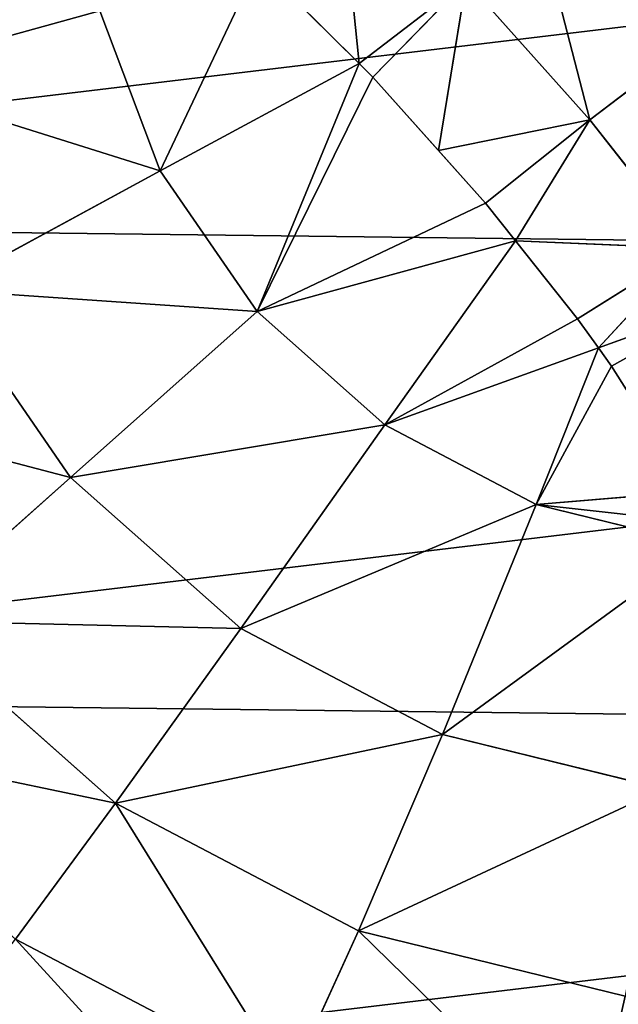
# Model space of a CAD drawing. Extents: x -203 to 203, y -200 to 200.
# Drawn here: x 181 to 186, y 175 to 183 of the extents above; entities that cross this region are included whole.
import ezdxf

# ---------------------------------------------------------------- set-up
doc = ezdxf.new("R2010")
doc.units = 0
doc.layers.get('0').update_dxf_attribs({"color": 13, "linetype": 'CONTINUOUS'})

# ---------------------------------------------------------------- blocks, each defined once
blk = doc.blocks.new('MESH22')
for p, q in [((182.6302, -181.8016, 123.9093), (182.1329, -179.9997, 124.8478)), ((176.6552, -181.9186, 126.0682), (178.0308, -180.3682, 126.0508)), ((179.1119, -181.5792, 124.7318), (178.0308, -180.3682, 126.0508)), ((179.1119, -181.5792, 124.7318), (180.5269, -180.6051, 124.7663)), ((181.4252, -182.2558, 123.8481), (180.5269, -180.6051, 124.7663)), ((174.5457, -183.2293, 127.8129), (175.6297, -181.1645, 127.7279)), ((176.6552, -181.9186, 126.0682), (175.6297, -181.1645, 127.7279)), ((177.9716, -182.8644, 124.7462), (179.1119, -181.5792, 124.7318)), ((180.3635, -182.9867, 123.8222), (179.1119, -181.5792, 124.7318)), ((181.4252, -182.2558, 123.8481), (182.6302, -181.8016, 123.9093)), ((175.6924, -183.7526, 126.1436), (176.6552, -181.9186, 126.0682)), ((177.9716, -182.8644, 124.7462), (176.6552, -181.9186, 126.0682)), ((180.3635, -182.9867, 123.8222), (181.4252, -182.2558, 123.8481)), ((182.9893, -182.9948, 123.5574), (181.4252, -182.2558, 123.8481)), ((181.4252, -182.2558, 123.8481), (182.2336, -183.7575, 123.4356)), ((177.1734, -184.3847, 124.8087), (177.9716, -182.8644, 124.7462)), ((179.508, -183.951, 123.833), (177.9716, -182.8644, 124.7462)), ((179.508, -183.951, 123.833), (180.3635, -182.9867, 123.8222)), ((182.2336, -183.7575, 123.4356), (180.3635, -182.9867, 123.8222)), ((182.1311, -183.8611, 123.4191), (180.3635, -182.9867, 123.8222)), ((180.3635, -182.9867, 123.8222), (181.1803, -184.7086, 123.4016)), ((180.8965, -184.9346, 123.4301), (180.3635, -182.9867, 123.8222)), ((182.2336, -183.7575, 123.4356), (182.9893, -182.9948, 123.5574)), ((175.6924, -183.7526, 126.1436), (174.5457, -183.2293, 127.8129)), ((182.2336, -183.7575, 123.4356), (183.7931, -183.5974, 123.2029)), ((175.1992, -185.7617, 126.2726), (175.6924, -183.7526, 126.1436)), ((177.1734, -184.3847, 124.8087), (175.6924, -183.7526, 126.1436)), ((182.1311, -183.8611, 123.4191), (182.2336, -183.7575, 123.4356)), ((182.8538, -184.5647, 123.0619), (182.2336, -183.7575, 123.4356)), ((181.5769, -184.355, 123.4089), (182.1311, -183.8611, 123.4191)), ((182.8538, -184.5647, 123.0619), (182.1311, -183.8611, 123.4191)), ((178.9091, -185.0917, 123.88), (179.508, -183.951, 123.833)), ((179.508, -183.951, 123.833), (180.3088, -185.4027, 123.4892)), ((180.0891, -185.561, 123.5294), (179.508, -183.951, 123.833)), ((179.508, -183.951, 123.833), (180.8965, -184.9346, 123.4301)), ((176.7646, -186.0502, 124.9157), (177.1734, -184.3847, 124.8087)), ((178.9091, -185.0917, 123.88), (177.1734, -184.3847, 124.8087)), ((181.1803, -184.7086, 123.4016), (181.5769, -184.355, 123.4089)), ((181.8096, -185.4975, 123.0437), (181.5769, -184.355, 123.4089)), ((181.5769, -184.355, 123.4089), (182.8538, -184.5647, 123.0619)), ((182.8538, -184.5647, 123.0619), (181.8096, -185.4975, 123.0437)), ((180.8965, -184.9346, 123.4301), (181.1803, -184.7086, 123.4016)), ((181.8096, -185.4975, 123.0437), (181.1803, -184.7086, 123.4016)), ((180.3088, -185.4027, 123.4892), (180.8965, -184.9346, 123.4301)), ((180.8965, -184.9346, 123.4301), (180.8411, -186.2547, 123.1311)), ((180.8965, -184.9346, 123.4301), (181.8096, -185.4975, 123.0437)), ((178.6023, -186.3413, 123.9602), (178.9091, -185.0917, 123.88)), ((178.7652, -186.3798, 123.9141), (178.9091, -185.0917, 123.88)), ((178.9091, -185.0917, 123.88), (179.0059, -186.2576, 123.8142)), ((178.9091, -185.0917, 123.88), (179.9512, -185.6604, 123.5546)), ((178.9091, -185.0917, 123.88), (180.0891, -185.561, 123.5294)), ((183.4247, -185.0781, 122.3167), (181.8096, -185.4975, 123.0437)), ((180.0891, -185.561, 123.5294), (180.3088, -185.4027, 123.4892)), ((180.8411, -186.2547, 123.1311), (180.3088, -185.4027, 123.4892)), ((181.8096, -185.4975, 123.0437), (180.8411, -186.2547, 123.1311)), ((181.8096, -185.4975, 123.0437), (182.2748, -186.1076, 122.2968)), ((179.9512, -185.6604, 123.5546), (180.0891, -185.561, 123.5294)), ((180.4413, -186.5365, 123.1982), (180.0891, -185.561, 123.5294)), ((180.0891, -185.561, 123.5294), (180.8411, -186.2547, 123.1311)), ((179.0059, -186.2576, 123.8142), (179.9512, -185.6604, 123.5546)), ((180.4413, -186.5365, 123.1982), (179.9512, -185.6604, 123.5546))]:
    blk.add_line(p, q)
mesh = blk.add_polyface()
corners = [(179.7377, -179.1931, 126.0925), (179.1119, -181.5792, 124.7318), (178.0308, -180.3682, 126.0508), (180.5269, -180.6051, 124.7663)]
mesh.append_faces([[corners[k] for k in face] for face in [(0, 1, 2), (1, 0, 3)]], dxfattribs={"vtx0": -1})
mesh = blk.add_polyface()
corners = [(177.1784, -179.419, 127.7084), (176.6552, -181.9186, 126.0682), (175.6297, -181.1645, 127.7279), (178.0308, -180.3682, 126.0508)]
mesh.append_faces([[corners[k] for k in face] for face in [(0, 1, 2), (1, 0, 3)]], dxfattribs={"vtx0": -1})
mesh = blk.add_polyface()
corners = [(183.8348, -179.7988, 124.9714), (182.6302, -181.8016, 123.9093), (182.1329, -179.9997, 124.8478), (183.9072, -181.6508, 124.002)]
mesh.append_faces([[corners[k] for k in face] for face in [(0, 1, 2), (1, 0, 3)]], dxfattribs={"vtx0": -1})
mesh = blk.add_polyface()
corners = [(182.1329, -179.9997, 124.8478), (181.4252, -182.2558, 123.8481), (180.5269, -180.6051, 124.7663), (182.6302, -181.8016, 123.9093)]
mesh.append_faces([[corners[k] for k in face] for face in [(0, 1, 2), (1, 0, 3)]], dxfattribs={"vtx0": -1})
mesh = blk.add_polyface()
corners = [(178.0308, -180.3682, 126.0508), (177.9716, -182.8644, 124.7462), (176.6552, -181.9186, 126.0682), (179.1119, -181.5792, 124.7318)]
mesh.append_faces([[corners[k] for k in face] for face in [(0, 1, 2), (1, 0, 3)]], dxfattribs={"vtx0": -1})
mesh = blk.add_polyface()
corners = [(173.795, -182.8431, 129.7266), (175.6297, -181.1645, 127.7279), (174.5457, -183.2293, 127.8129), (174.9502, -180.6427, 129.6361)]
mesh.append_faces([[corners[k] for k in face] for face in [(0, 1, 2), (1, 0, 3)]], dxfattribs={"vtx0": -1})
mesh = blk.add_polyface()
corners = [(180.5269, -180.6051, 124.7663), (180.3635, -182.9867, 123.8222), (179.1119, -181.5792, 124.7318), (181.4252, -182.2558, 123.8481)]
mesh.append_faces([[corners[k] for k in face] for face in [(0, 1, 2), (1, 0, 3)]], dxfattribs={"vtx0": -1})
mesh = blk.add_polyface()
corners = [(174.5457, -183.2293, 127.8129), (176.6552, -181.9186, 126.0682), (175.6924, -183.7526, 126.1436), (175.6297, -181.1645, 127.7279)]
mesh.append_faces([[corners[k] for k in face] for face in [(0, 1, 2), (1, 0, 3)]], dxfattribs={"vtx0": -1})
mesh = blk.add_polyface()
corners = [(179.1119, -181.5792, 124.7318), (179.508, -183.951, 123.833), (177.9716, -182.8644, 124.7462), (180.3635, -182.9867, 123.8222)]
mesh.append_faces([[corners[k] for k in face] for face in [(0, 1, 2), (1, 0, 3)]], dxfattribs={"vtx0": -1})
mesh = blk.add_polyface()
corners = [(182.9893, -182.9948, 123.5574), (181.4252, -182.2558, 123.8481), (182.6302, -181.8016, 123.9093)]
mesh.append_faces([[corners[k] for k in face] for face in [(0, 1, 2)]])
mesh = blk.add_polyface()
corners = [(176.6552, -181.9186, 126.0682), (177.1734, -184.3847, 124.8087), (175.6924, -183.7526, 126.1436), (177.9716, -182.8644, 124.7462)]
mesh.append_faces([[corners[k] for k in face] for face in [(0, 1, 2), (1, 0, 3)]], dxfattribs={"vtx0": -1})
mesh = blk.add_polyface()
corners = [(182.2336, -183.7575, 123.4356), (180.3635, -182.9867, 123.8222), (181.4252, -182.2558, 123.8481)]
mesh.append_faces([[corners[k] for k in face] for face in [(0, 1, 2)]])
mesh = blk.add_polyface()
corners = [(182.9893, -182.9948, 123.5574), (182.2336, -183.7575, 123.4356), (181.4252, -182.2558, 123.8481)]
mesh.append_faces([[corners[k] for k in face] for face in [(0, 1, 2)]])
mesh = blk.add_polyface()
corners = [(177.9716, -182.8644, 124.7462), (178.9091, -185.0917, 123.88), (177.1734, -184.3847, 124.8087), (179.508, -183.951, 123.833)]
mesh.append_faces([[corners[k] for k in face] for face in [(0, 1, 2), (1, 0, 3)]], dxfattribs={"vtx0": -1})
mesh = blk.add_polyface()
corners = [(180.8965, -184.9346, 123.4301), (179.508, -183.951, 123.833), (180.3635, -182.9867, 123.8222)]
mesh.append_faces([[corners[k] for k in face] for face in [(0, 1, 2)]])
mesh = blk.add_polyface()
corners = [(182.2336, -183.7575, 123.4356), (182.1311, -183.8611, 123.4191), (180.3635, -182.9867, 123.8222)]
mesh.append_faces([[corners[k] for k in face] for face in [(0, 1, 2)]])
mesh = blk.add_polyface()
corners = [(181.1803, -184.7086, 123.4016), (180.8965, -184.9346, 123.4301), (180.3635, -182.9867, 123.8222)]
mesh.append_faces([[corners[k] for k in face] for face in [(0, 1, 2)]])
mesh = blk.add_polyface()
corners = [(182.1311, -183.8611, 123.4191), (181.1803, -184.7086, 123.4016), (180.3635, -182.9867, 123.8222), (181.5769, -184.355, 123.4089)]
mesh.append_faces([[corners[k] for k in face] for face in [(0, 1, 2), (1, 0, 3)]], dxfattribs={"vtx0": -1})
mesh = blk.add_polyface()
corners = [(183.7931, -183.5974, 123.2029), (182.2336, -183.7575, 123.4356), (182.9893, -182.9948, 123.5574)]
mesh.append_faces([[corners[k] for k in face] for face in [(0, 1, 2)]])
mesh = blk.add_polyface()
corners = [(173.9904, -185.4913, 127.9581), (175.6924, -183.7526, 126.1436), (175.1992, -185.7617, 126.2726), (174.5457, -183.2293, 127.8129)]
mesh.append_faces([[corners[k] for k in face] for face in [(0, 1, 2), (1, 0, 3)]], dxfattribs={"vtx0": -1})
mesh = blk.add_polyface()
corners = [(183.7931, -183.5974, 123.2029), (182.8538, -184.5647, 123.0619), (182.2336, -183.7575, 123.4356)]
mesh.append_faces([[corners[k] for k in face] for face in [(0, 1, 2)]])
mesh = blk.add_polyface()
corners = [(175.6924, -183.7526, 126.1436), (176.7646, -186.0502, 124.9157), (175.1992, -185.7617, 126.2726), (177.1734, -184.3847, 124.8087)]
mesh.append_faces([[corners[k] for k in face] for face in [(0, 1, 2), (1, 0, 3)]], dxfattribs={"vtx0": -1})
mesh = blk.add_polyface()
corners = [(182.8538, -184.5647, 123.0619), (182.1311, -183.8611, 123.4191), (182.2336, -183.7575, 123.4356)]
mesh.append_faces([[corners[k] for k in face] for face in [(0, 1, 2)]])
mesh = blk.add_polyface()
corners = [(182.8538, -184.5647, 123.0619), (181.5769, -184.355, 123.4089), (182.1311, -183.8611, 123.4191)]
mesh.append_faces([[corners[k] for k in face] for face in [(0, 1, 2)]])
mesh = blk.add_polyface()
corners = [(180.0891, -185.561, 123.5294), (178.9091, -185.0917, 123.88), (179.508, -183.951, 123.833)]
mesh.append_faces([[corners[k] for k in face] for face in [(0, 1, 2)]])
mesh = blk.add_polyface()
corners = [(180.3088, -185.4027, 123.4892), (180.0891, -185.561, 123.5294), (179.508, -183.951, 123.833)]
mesh.append_faces([[corners[k] for k in face] for face in [(0, 1, 2)]])
mesh = blk.add_polyface()
corners = [(180.8965, -184.9346, 123.4301), (180.3088, -185.4027, 123.4892), (179.508, -183.951, 123.833)]
mesh.append_faces([[corners[k] for k in face] for face in [(0, 1, 2)]])
mesh = blk.add_polyface()
corners = [(177.1734, -184.3847, 124.8087), (178.6023, -186.3413, 123.9602), (176.7646, -186.0502, 124.9157), (178.9091, -185.0917, 123.88)]
mesh.append_faces([[corners[k] for k in face] for face in [(0, 1, 2), (1, 0, 3)]], dxfattribs={"vtx0": -1})
mesh = blk.add_polyface()
corners = [(181.8096, -185.4975, 123.0437), (181.1803, -184.7086, 123.4016), (181.5769, -184.355, 123.4089)]
mesh.append_faces([[corners[k] for k in face] for face in [(0, 1, 2)]])
mesh = blk.add_polyface()
corners = [(182.8538, -184.5647, 123.0619), (181.8096, -185.4975, 123.0437), (181.5769, -184.355, 123.4089)]
mesh.append_faces([[corners[k] for k in face] for face in [(0, 1, 2)]])
mesh = blk.add_polyface()
corners = [(183.4247, -185.0781, 122.3167), (181.8096, -185.4975, 123.0437), (182.8538, -184.5647, 123.0619)]
mesh.append_faces([[corners[k] for k in face] for face in [(0, 1, 2)]])
mesh = blk.add_polyface()
corners = [(181.8096, -185.4975, 123.0437), (180.8965, -184.9346, 123.4301), (181.1803, -184.7086, 123.4016)]
mesh.append_faces([[corners[k] for k in face] for face in [(0, 1, 2)]])
mesh = blk.add_polyface()
corners = [(180.8965, -184.9346, 123.4301), (180.8411, -186.2547, 123.1311), (180.3088, -185.4027, 123.4892)]
mesh.append_faces([[corners[k] for k in face] for face in [(0, 1, 2)]])
mesh = blk.add_polyface()
corners = [(181.8096, -185.4975, 123.0437), (180.8411, -186.2547, 123.1311), (180.8965, -184.9346, 123.4301)]
mesh.append_faces([[corners[k] for k in face] for face in [(0, 1, 2)]])
mesh = blk.add_polyface()
corners = [(178.9091, -185.0917, 123.88), (178.7652, -186.3798, 123.9141), (178.6023, -186.3413, 123.9602)]
mesh.append_faces([[corners[k] for k in face] for face in [(0, 1, 2)]])
mesh = blk.add_polyface()
corners = [(179.0059, -186.2576, 123.8142), (178.7652, -186.3798, 123.9141), (178.9091, -185.0917, 123.88)]
mesh.append_faces([[corners[k] for k in face] for face in [(0, 1, 2)]])
mesh = blk.add_polyface()
corners = [(179.9512, -185.6604, 123.5546), (179.0059, -186.2576, 123.8142), (178.9091, -185.0917, 123.88)]
mesh.append_faces([[corners[k] for k in face] for face in [(0, 1, 2)]])
mesh = blk.add_polyface()
corners = [(180.0891, -185.561, 123.5294), (179.9512, -185.6604, 123.5546), (178.9091, -185.0917, 123.88)]
mesh.append_faces([[corners[k] for k in face] for face in [(0, 1, 2)]])
mesh = blk.add_polyface()
corners = [(183.4247, -185.0781, 122.3167), (182.2748, -186.1076, 122.2968), (181.8096, -185.4975, 123.0437)]
mesh.append_faces([[corners[k] for k in face] for face in [(0, 1, 2)]])
mesh = blk.add_polyface()
corners = [(182.2748, -186.1076, 122.2968), (183.7394, -185.3073, 121.3199), (182.4903, -186.427, 121.2977), (183.4247, -185.0781, 122.3167)]
mesh.append_faces([[corners[k] for k in face] for face in [(0, 1, 2), (1, 0, 3)]], dxfattribs={"vtx0": -1})
mesh = blk.add_polyface()
corners = [(183.7394, -185.3073, 121.3199), (183.8853, -185.8576, 118.0446), (182.4903, -186.427, 121.2977)]
mesh.append_faces([[corners[k] for k in face] for face in [(0, 1, 2)]])
mesh = blk.add_polyface()
corners = [(180.8411, -186.2547, 123.1311), (180.0891, -185.561, 123.5294), (180.3088, -185.4027, 123.4892)]
mesh.append_faces([[corners[k] for k in face] for face in [(0, 1, 2)]])
mesh = blk.add_polyface()
corners = [(173.9904, -185.4913, 127.9581), (175.1992, -185.7617, 126.2726), (174.5748, -187.6556, 127.1893)]
mesh.append_faces([[corners[k] for k in face] for face in [(0, 1, 2)]])
mesh = blk.add_polyface()
corners = [(182.2748, -186.1076, 122.2968), (180.8411, -186.2547, 123.1311), (181.8096, -185.4975, 123.0437)]
mesh.append_faces([[corners[k] for k in face] for face in [(0, 1, 2)]])
mesh = blk.add_polyface()
corners = [(180.4413, -186.5365, 123.1982), (179.9512, -185.6604, 123.5546), (180.0891, -185.561, 123.5294)]
mesh.append_faces([[corners[k] for k in face] for face in [(0, 1, 2)]])
mesh = blk.add_polyface()
corners = [(180.8411, -186.2547, 123.1311), (180.4413, -186.5365, 123.1982), (180.0891, -185.561, 123.5294)]
mesh.append_faces([[corners[k] for k in face] for face in [(0, 1, 2)]])
mesh = blk.add_polyface()
corners = [(180.4413, -186.5365, 123.1982), (179.0059, -186.2576, 123.8142), (179.9512, -185.6604, 123.5546)]
mesh.append_faces([[corners[k] for k in face] for face in [(0, 1, 2)]])
blk = doc.blocks.new('GROUP_1')
mesh = blk.add_polyface()
corners = [(5.2048, 10.1517, -4.7661), (5.2967, 17.8223, -5.6101), (4.7456, 13.9809, -5.2424), (6.6432, 6.5955, -4.2136), (6.8207, 21.4139, -5.8442), (8.9627, 3.5547, -3.6226), (9.2136, 24.5111, -5.9286), (12.0052, 1.2365, -3.0334), (12.3125, 26.9028, -5.8576), (15.5633, -0.2011, -2.4861), (15.9061, 28.426, -5.6361), (19.3947, -0.6601, -2.0181), (19.7496, 28.9768, -5.2792), (23.2381, -0.1092, -1.6611), (23.5809, 28.5178, -4.8111), (26.8317, 1.4139, -1.4396), (27.1391, 27.0803, -4.2638), (29.9306, 3.8056, -1.3687), (30.1816, 24.7621, -3.6746), (32.3236, 6.9028, -1.4531), (32.501, 21.7213, -3.0837), (33.8476, 10.4945, -1.6871), (33.9394, 18.1651, -2.5312), (34.3987, 14.3358, -2.0549)]
mesh.append_faces([[corners[k] for k in face] for face in [(0, 1, 2), (22, 21, 23)]], dxfattribs={"vtx0": -1})
mesh.append_faces([[corners[k] for k in face] for face in [(1, 3, 4), (4, 5, 6), (6, 7, 8), (8, 9, 10), (10, 11, 12), (12, 13, 14), (14, 15, 16), (16, 17, 18), (18, 19, 20), (20, 21, 22)]], dxfattribs={"vtx0": -1, "vtx1": -1})
mesh.append_faces([[corners[k] for k in face] for face in [(1, 0, 3), (4, 3, 5), (6, 5, 7), (8, 7, 9), (10, 9, 11), (12, 11, 13), (14, 13, 15), (16, 15, 17), (18, 17, 19), (20, 19, 21)]], dxfattribs={"vtx0": -1, "vtx2": -1})
blk = doc.blocks.new('SKP97C3')
at = {"color": 7, "zscale": 0.9968470722982327}
blk.add_blockref('MESH22', (0, 0, 0.164), dxfattribs=at)
at = {"color": 7}
blk.add_blockref('GROUP_1', (165.1429, -201.9811, 12.7314), dxfattribs=at)

msp = doc.modelspace()

# ---------------------------------------------------------------- block references
at = {"rotation": 90}
msp.add_blockref('SKP97C3', (0, -0.01, -6.3633), dxfattribs=at)

doc.saveas('drawing.dxf')
